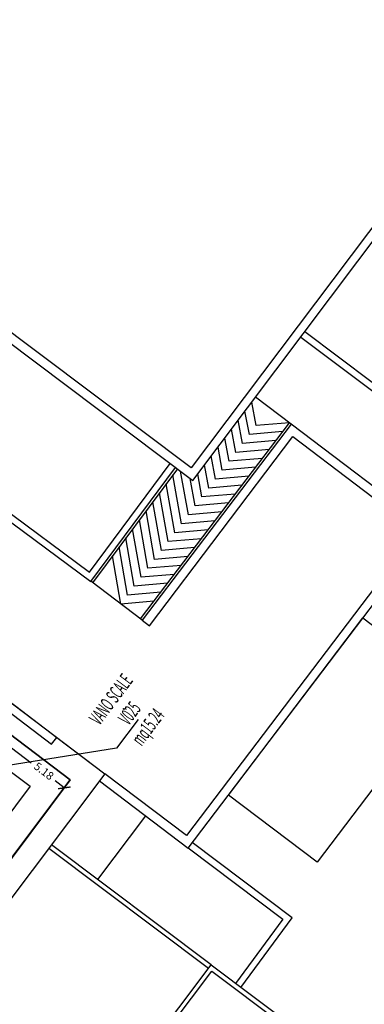
# Model space of a CAD drawing. Units: inches. Extents: x 281767 to 921357, y 25316 to 225119.
# Drawn here: x 910637 to 911412, y 153626 to 155841 of the extents above; entities that cross this region are included whole.
import ezdxf
from ezdxf.enums import TextEntityAlignment as Align

# ---------------------------------------------------------------- set-up
doc = ezdxf.new("R2010")
doc.units = ezdxf.units.IN
doc.header["$MEASUREMENT"] = 0
doc.layers.get('Defpoints').update_dxf_attribs({"color": 255})
for name, color, linetype in [('CATASTO 2', 210, 'Continuous'), ('EDIFICI_0', 252, 'Continuous'), ('EDIFICI_A-Campiture', 252, 'Continuous'), ('EDIFICI_A-LOCALI', 7, 'Continuous'), ('EDIFICI_A-Polilinee', 135, 'Continuous'), ('EDIFICI_A-Polilinee lorde', 2, 'Continuous'), ('EDIFICI_A-Quote', 5, 'Continuous'), ('EDIFICI_A-Simboli', 252, 'Continuous'), ('EDIFICI_AA-Altezza', 6, 'Continuous'), ('EDIFICI_AA-Caratteristiche', 135, 'Continuous'), ('EDIFICI_AA-Destinazione', 53, 'Continuous'), ('EDIFICI_AA-Destinazione CEI', 30, 'Continuous'), ('EDIFICI_AA-Muri', 252, 'Continuous'), ('EDIFICI_AA-N.Vano', 5, 'Continuous'), ('EDIFICI_AA-Rapporti', 135, 'Continuous'), ('EDIFICI_AA-Superficie', 135, 'Continuous'), ('EDIFICI_AA-Viste', 252, 'Continuous'), ('PROG_TRATTEGGI_PEDONALE', 252, 'Continuous'), ('RIL_16_VISTA', 252, 'Continuous'), ('SDF_PARCHEGGI_CS', 252, 'Continuous')]:
    doc.layers.add(name, color=color, linetype=linetype)
for name, color, linetype, plot in [('EDIFICI_AA-ClasseREI', 230, 'Continuous', False), ('EDIFICI_AA-Nretichette', 7, 'Continuous', False), ('EDIFICI_AA-Postiletto', 7, 'Continuous', False)]:
    doc.layers.add(name, color=color, linetype=linetype, plot=plot)
doc.styles.add('E_ROMANS', font='romans')
doc.styles.get("Standard").update_dxf_attribs({"font": 'arial.ttf'})
doc.dimstyles.new('E_1_100', dxfattribs={"dimtxt": 0.18, "dimasz": 0.2, "dimexe": 0, "dimexo": 0, "dimgap": 0.0625, "dimtad": 0, "dimtoh": 1, "dimzin": 1, "dimdsep": 46, "dimtxsty": 'E_ROMANS', "dimblk": 'ARCHTICK', "dimcen": 0.25, "dimse1": 1, "dimse2": 1, "dimclrd": 256, "dimclrt": 256, "dimadec": 0, "dimazin": 0, "dimtfac": 1, "dimtmove": 0, "dimatfit": 2, "dimldrblk": 'ARCHTICK', "dimfxl": 0.2, "dimfxlon": 1, "dimarcsym": 0})

# ---------------------------------------------------------------- blocks, each defined once
blk = doc.blocks.new('VANO_COD')
at = {"layer": 'Defpoints'}
blk.add_circle((0, 0), 0.01, dxfattribs=at)
at = {"flags": 9}
for tag in ['YAC_BLOCK', 'YAC_BLOCKID', 'YAC_BLOCKCODE', 'YAC_NAME', 'YAC_NAMEB', 'YAC_DESCRIPTION', 'YAC_AZIENDA', 'YAC_DESCRIZIONEAZIENDA', 'YAC_NAMEU', 'YAC_DESCRIZIONEU', 'YAC_UTENTE', 'YAC_CODUTENTE', 'YAC_DESCUTENTE', 'YAC_LEVEL1', 'YAC_LEVEL2', 'YAC_LEVEL3', 'YAC_LEVEL4', 'YAC_LEVEL5', 'YAC_LEVEL1DESC', 'YAC_LEVEL2DESC', 'YAC_LEVEL3DESC', 'YAC_LEVEL4DESC', 'YAC_LEVEL5DESC', 'YAC_POSITION1', 'YAC_POSITION2', 'YAC_POSITION3', 'YAC_POSITION4', 'YAC_POSITION5', 'YAC_CODICETOTALE', 'YAC_VANO_CLASSE', 'YAC_ATTRIBUTE_SITE_ID']:
    blk.add_attdef(tag, (0, 0), '', height=1, dxfattribs=at)
at = {"layer": 'EDIFICI_AA-Altezza', "color": 6, "style": 'E_ROMANS', "width": 0.5, "flags": 8}
blk.add_attdef('YAC_ATTRIBUTE_ALTEZZA', text='', height=0.32, dxfattribs=at).set_placement((0, -1.35), align=Align.CENTER)
at = {"layer": 'EDIFICI_AA-Caratteristiche', "style": 'E_ROMANS', "width": 0.5, "flags": 9}
for tag, p in [('YAC_ATTRIBUTE_BL_ID', (0, 1.234)), ('YAC_ATTRIBUTE_FL_ID', (0, 0.722)), ('YAC_ATTRIBUTE_QUOTA_PAVIMENTO', (0, -4.977)), ('YAC_ATTRIBUTE_PERIMETRO', (0, -5.495)), ('YAC_ATTRIBUTE_SUPERFICIE_PARETI', (0, -6.013)), ('YAC_ATTRIBUTE_VOLUME', (0, -6.531)), ('YAC_ATTRIBUTE_PAVIMENTO', (0, -7.049)), ('YAC_ATTRIBUTE_RIVESTIMENTO_E_ALTEZZA', (0, -7.567)), ('YAC_ATTRIBUTE_FINITURA_PARETI', (0, -8.086)), ('YAC_ATTRIBUTE_FINITURA_SOFFITTO', (0, -8.604)), ('YAC_ATTRIBUTE_CONTROSOFFITTO', (0, -9.122)), ('YAC_ATTRIBUTE_FOTO_1', (0, -9.64)), ('YAC_ATTRIBUTE_FOTO_2', (0, -10.158)), ('YAC_ATTRIBUTE_FOTO_3', (0, -10.676)), ('YAC_ATTRIBUTE_FOTO_4', (0, -11.194)), ('YAC_ATTRIBUTE_FOTO_5', (0, -11.712)), ('YAC_ATTRIBUTE_FOTO_6', (0, -12.23))]:
    blk.add_attdef(tag, text='', height=0.32, dxfattribs=at).set_placement(p, align=Align.CENTER)
at = {"layer": 'EDIFICI_AA-ClasseREI', "style": 'E_ROMANS', "width": 0.5, "flags": 9}
blk.add_attdef('YAC_ATTRIBUTE_CLASSE_REI', text='', height=0.32, dxfattribs=at).set_placement((0, -3.423), align=Align.CENTER)
at = {"layer": 'EDIFICI_AA-Destinazione', "color": 53, "style": 'E_ROMANS', "width": 0.5, "flags": 8}
blk.add_attdef('YAC_ATTRIBUTE_DESTINAZIONE_USO', text='', height=0.32, dxfattribs=at).set_placement((0, 0.204), align=Align.CENTER)
at = {"layer": 'EDIFICI_AA-Destinazione CEI', "style": 'E_ROMANS', "width": 0.5, "flags": 9}
blk.add_attdef('YAC_ATTRIBUTE_CLASSIF_USO_MEDICO', text='', height=0.32, dxfattribs=at).set_placement((0, -2.905), align=Align.CENTER)
at = {"layer": 'EDIFICI_AA-N.Vano', "color": 5, "style": 'E_ROMANS', "width": 0.5, "flags": 8}
blk.add_attdef('YAC_ATTRIBUTE_RM_ID', text='', height=0.32, dxfattribs=at).set_placement((0, -0.32), align=Align.CENTER)
at = {"layer": 'EDIFICI_AA-Nretichette', "style": 'E_ROMANS', "width": 0.5, "flags": 9}
blk.add_attdef('YAC_ATTRIBUTE_NR_ETICHETTE', text='', height=0.32, dxfattribs=at).set_placement((0, -4.459), align=Align.CENTER)
at = {"layer": 'EDIFICI_AA-Postiletto', "style": 'E_ROMANS', "width": 0.5, "flags": 9}
blk.add_attdef('YAC_ATTRIBUTE_NR_POSTI_LETTO', text='', height=0.32, dxfattribs=at).set_placement((0, -3.941), align=Align.CENTER)
at = {"layer": 'EDIFICI_AA-Rapporti', "style": 'E_ROMANS', "width": 0.5, "flags": 9}
for tag, p in [('YAC_ATTRIBUTE_R_ILLUMINANTE', (0, -1.868)), ('YAC_ATTRIBUTE_R_VENTILANTE', (0, -2.386))]:
    blk.add_attdef(tag, text='', height=0.32, dxfattribs=at).set_placement(p, align=Align.CENTER)
at = {"layer": 'EDIFICI_AA-Superficie', "color": 135, "style": 'E_ROMANS', "width": 0.5, "flags": 8}
blk.add_attdef('YAC_ATTRIBUTE_SUPERFICIE', text='', height=0.32, dxfattribs=at).set_placement((0, -0.832), align=Align.CENTER)
blk = doc.blocks.new('_ArchTick')
at = {"color": 0, "linetype": 'ByBlock', "const_width": 0.15}
blk.add_lwpolyline([(-0.5, -0.5), (0.5, 0.5)], dxfattribs=at)
blk = doc.blocks.new('*D910')
at = {"layer": 'Defpoints', "color": 0, "transparency": 16777216}
for p in [(11.64, -65.726), (15.783, -68.835), (15.649, -69.013)]:
    blk.add_point(p, dxfattribs=at)
at = {"layer": 'EDIFICI_A-Quote', "lineweight": -2, "transparency": 16777216}
for p, q in [((11.506, -65.904), (14.904, -68.454)), ((15.649, -69.013), (15.443, -68.859))]:
    blk.add_line(p, q, dxfattribs=at)
at = {"layer": 'EDIFICI_A-Quote', "lineweight": -2, "transparency": 16777216, "xscale": 0.2, "yscale": 0.2, "zscale": 0.2}
for p, rotation in [((11.506, -65.904), 143.1171982375664), ((15.649, -69.013), 323.1171982375664)]:
    blk.add_blockref('_ArchTick', p, dxfattribs=dict(at, rotation=rotation))
at = {"layer": 'EDIFICI_A-Quote', "transparency": 16777216, "insert": (15.174, -68.657), "char_height": 0.18, "attachment_point": 5, "rotation": 323.1172, "style": 'E_ROMANS'}
blk.add_mtext('5.18', dxfattribs=at)
blk = doc.blocks.new('A$C3E1F46CE')
at = {"layer": 'EDIFICI_A-Campiture'}
h = blk.add_hatch(dxfattribs=at)
h.set_pattern_fill('ANSI37', color=256, scale=0.8, angle=8)
h.set_pattern_definition([(53, (708.7733, 129.883), (-2.028534, 1.52861), []), (143, (708.7733, 129.883), (-1.52861, -2.028534), [])])
h.paths.add_polyline_path([(77.744, 76.802), (58.304, 91.281), (39.509, 66.048), (48.351, 59.445), (66.772, 84.176), (68.408, 82.958), (49.99, 58.231), (58.93, 51.543)])
h.paths.add_polyline_path([(82.943, 124.361), (77.975, 117.691), (97.415, 103.211), (106.411, 115.289), (106.407, 116.621)])
edge = h.paths.add_edge_path(flags=16)
edge.add_arc((94.994, 115.613), 0.65, -0.0071, 359.9929)
edge = h.paths.add_edge_path(flags=0)
edge.add_arc((94.994, 115.613), 0.55, -0.0071, 359.9929)
edge = h.paths.add_edge_path(flags=0)
edge.add_arc((94.994, 115.613), 0.5, -0.0071, 359.9929)
edge = h.paths.add_edge_path(flags=16)
edge.add_arc((91.499, 110.921), 0.65, -0.0071, 359.9929)
edge = h.paths.add_edge_path(flags=16)
edge.add_arc((89.435, 120.003), 0.95, -0.0071, 359.9929)
edge = h.paths.add_edge_path(flags=0)
edge.add_arc((91.499, 110.921), 0.55, -0.0071, 359.9929)
edge = h.paths.add_edge_path(flags=0)
edge.add_arc((89.435, 120.003), 0.85, -0.0071, 359.9929)
edge = h.paths.add_edge_path(flags=0)
edge.add_arc((91.499, 110.921), 0.5, -0.0071, 359.9929)
edge = h.paths.add_edge_path(flags=0)
edge.add_arc((89.435, 120.003), 0.8, -0.0071, 359.9929)
edge = h.paths.add_edge_path(flags=16)
edge.add_arc((85.941, 115.311), 0.95, -0.0071, 359.9929)
edge = h.paths.add_edge_path(flags=0)
edge.add_arc((85.941, 115.311), 0.85, -0.0071, 359.9929)
edge = h.paths.add_edge_path(flags=0)
edge.add_arc((85.941, 115.311), 0.8, -0.0071, 359.9929)
edge = h.paths.add_edge_path(flags=16)
edge.add_arc((99.605, 112.178), 0.65, -0.0071, 359.9929)
edge = h.paths.add_edge_path(flags=0)
edge.add_arc((99.605, 112.178), 0.55, -0.0071, 359.9929)
edge = h.paths.add_edge_path(flags=0)
edge.add_arc((99.605, 112.178), 0.5, -0.0071, 359.9929)
edge = h.paths.add_edge_path(flags=16)
edge.add_arc((102.263, 115.747), 0.95, -0.0071, 359.9929)
edge = h.paths.add_edge_path(flags=16)
edge.add_arc((96.111, 107.487), 0.65, -0.0071, 359.9929)
edge = h.paths.add_edge_path(flags=0)
edge.add_arc((102.263, 115.747), 0.85, -0.0071, 359.9929)
edge = h.paths.add_edge_path(flags=0)
edge.add_arc((96.111, 107.487), 0.55, -0.0071, 359.9929)
edge = h.paths.add_edge_path(flags=0)
edge.add_arc((102.263, 115.747), 0.8, -0.0071, 359.9929)
edge = h.paths.add_edge_path(flags=0)
edge.add_arc((96.111, 107.487), 0.5, -0.0071, 359.9929)
h.paths.add_polyline_path([(33.417, 39.395), (24.576, 45.999), (1.186, 14.596), (1.988, 13.998), (1.211, 12.956), (9.051, 7.117), (9.827, 8.159), (10.036, 8.004)])
h.paths.add_polyline_path([(43.997, 31.493), (35.051, 38.174), (11.672, 6.785), (11.904, 6.612), (11.128, 5.569), (17.748, 0.638), (32.562, 20.528), (34.664, 18.963)])
h.paths.add_polyline_path([(33.98, 15.831), (35.344, 17.645), (34.484, 18.286), (34.663, 18.527), (33.92, 19.08), (32.376, 17.026)], flags=17)
blk = doc.blocks.new('*U470')
at = {"layer": 'EDIFICI_A-Campiture'}
for p, q in [((20.707, -60.802), (19.904, -60.2)), ((17.342, -65.204), (20.667, -60.772)), ((17.382, -65.234), (16.222, -64.363)), ((16.409, -71.074), (17.484, -69.63)), ((18.908, -73.059), (15.307, -70.378)), ((18.968, -72.979), (15.367, -70.298))]:
    blk.add_line(p, q, dxfattribs=at)
for points in [[(11.825, -57.108), (9.903, -59.723), (16.221, -64.365), (18.114, -61.789)], [(11.945, -57.197), (10.113, -59.691), (16.189, -64.156), (17.993, -61.7)], [(20.667, -60.772), (19.92, -60.841), (19.818, -60.316)], [(20.516, -60.974), (19.769, -61.043), (19.668, -60.518)], [(20.365, -61.175), (19.618, -61.244), (19.517, -60.72)], [(20.062, -61.578), (19.315, -61.647), (19.216, -61.125)], [(20.214, -61.377), (19.467, -61.446), (19.367, -60.923)], [(19.911, -61.779), (19.164, -61.849), (19.066, -61.327)], [(19.76, -61.981), (19.013, -62.05), (18.915, -61.529)], [(19.609, -62.182), (18.862, -62.251), (18.765, -61.732)], [(18.154, -61.819), (16.262, -64.393)], [(19.005, -62.988), (18.257, -63.057), (18.055, -61.954)], [(19.156, -62.787), (18.409, -62.856), (18.227, -61.874)], [(19.458, -62.384), (18.711, -62.453), (18.614, -61.934)], [(18.853, -63.189), (18.106, -63.259), (17.905, -62.158)], [(19.307, -62.585), (18.56, -62.654), (18.445, -62.036)], [(18.702, -63.391), (17.955, -63.46), (17.755, -62.362)], [(18.551, -63.592), (17.804, -63.661), (17.605, -62.566)], [(18.4, -63.794), (17.653, -63.863), (17.456, -62.769)], [(18.249, -63.995), (17.502, -64.064), (17.306, -62.973)], [(18.098, -64.197), (17.351, -64.266), (17.156, -63.177)], [(17.947, -64.398), (17.199, -64.467), (17.006, -63.381)], [(17.644, -64.801), (16.897, -64.87), (16.707, -63.789)], [(17.795, -64.599), (17.048, -64.668), (16.857, -63.585)], [(19.642, -73.481), (20.787, -71.909), (18.533, -70.231), (18.443, -70.351), (20.579, -71.941), (19.522, -73.392)], [(20.945, -80.436), (16.101, -76.829), (18.968, -72.979), (23.793, -76.572)], [(21.005, -80.356), (16.241, -76.809), (18.988, -73.119), (23.734, -76.653)]]:
    blk.add_lwpolyline(points, dxfattribs=at)
blk.add_lwpolyline([(17.542, -65.354), (20.747, -61.082), (23.562, -63.195), (18.401, -70.074), (16.561, -68.693), (16.442, -68.854), (18.441, -70.354), (23.842, -63.155), (20.707, -60.802), (17.382, -65.234)], close=True, dxfattribs=at)
at = {"layer": 'EDIFICI_A-LOCALI'}
blk.add_lwpolyline([(17.298, -67.469), (16.82, -68.111), (13.205, -68.713)], dxfattribs=at)
at = {"layer": 'EDIFICI_A-Polilinee'}
blk.add_lwpolyline([(10.714, -68.71), (10.696, -68.734), (9.862, -68.112), (9.88, -68.088), (11.64, -65.726), (15.783, -68.835), (14.035, -71.182), (10.714, -68.71)], close=True, dxfattribs=at)
at = {"layer": 'EDIFICI_A-Polilinee lorde'}
blk.add_lwpolyline([(2.396, -29.038), (-1.206, -33.875), (-2.032, -33.26), (-5.018, -37.27), (-1.108, -40.182), (0.385, -38.177), (10.323, -45.577), (10.203, -45.737), (10.725, -46.125), (10.545, -46.366), (10.024, -45.978), (9.02, -47.326), (9.264, -50.507), (10.141, -50.44), (10.389, -53.675), (9.371, -55.042), (8.665, -54.517), (4.723, -59.811), (16.561, -68.693), (12.473, -74.184)], dxfattribs=at)
at = {"layer": 'EDIFICI_A-Simboli'}
blk.add_lwpolyline([(12.07, -66.889), (14.877, -68.979), (13.91, -70.279), (11.303, -68.338)], dxfattribs=at)
at = {"layer": 'EDIFICI_AA-Muri'}
for points in [[(12.872, -66.163), (15.359, -68.029), (15.473, -67.877), (16.561, -68.693), (12.473, -74.184)], [(12.762, -74.985), (10.941, -73.629), (11.174, -73.316), (11.792, -73.776), (11.917, -73.607), (12.118, -73.757), (15.783, -68.835), (11.64, -65.726), (9.516, -68.578), (9.131, -68.291), (11.28, -65.405), (1.377, -57.975), (-9.435, -72.495), (0.495, -79.889)]]:
    blk.add_lwpolyline(points, dxfattribs=at)
at = {"layer": 'EDIFICI_AA-Viste'}
blk.add_line((12.986, -66.011), (15.473, -67.877), dxfattribs=at)
at = {"layer": 'EDIFICI_A-LOCALI'}
ref = blk.add_blockref('VANO_COD', (16.977, -67.23), dxfattribs=dict(at, rotation=53.32707195121863))
ref.add_attrib('YAC_ATTRIBUTE_RM_ID', 'V025', dxfattribs={"color": 5, "height": 0.32, "rotation": 53.3271, "style": 'E_ROMANS', "width": 0.5, "flags": 8}).set_placement((17.234, -67.422), align=Align.CENTER)
ref.add_attrib('YAC_ATTRIBUTE_SUPERFICIE', 'mq15.24', dxfattribs={"color": 135, "height": 0.32, "rotation": 53.3271, "style": 'E_ROMANS', "width": 0.5, "flags": 8}).set_placement((17.645, -67.727), align=Align.CENTER)
ref.add_attrib('YAC_ATTRIBUTE_DESTINAZIONE_USO', 'VANO SCALE', dxfattribs={"color": 53, "height": 0.32, "rotation": 53.3271, "style": 'E_ROMANS', "width": 0.5, "flags": 8}).set_placement((16.814, -67.109), align=Align.CENTER)
at = {"layer": 'EDIFICI_A-Quote'}
dim = blk.add_linear_dim(base=(15.649, -69.013), p1=(11.64, -65.726), p2=(15.783, -68.835), angle=323.1172, dimstyle='E_1_100', dxfattribs=at)
dim.commit()
dim.dimension.update_dxf_attribs({"geometry": '*D910', "text_midpoint": (15.174, -68.657), "dimtype": 128})

msp = doc.modelspace()

# ---------------------------------------------------------------- hatches: boundary and pattern name
at = {"layer": 'PROG_TRATTEGGI_PEDONALE'}
h = msp.add_hatch(dxfattribs=at)
h.set_pattern_fill('AR-HBONE', color=256, scale=0.25, angle=143.2434)
h.set_pattern_definition([(188.24345, (908622.236, 145542.098), (-21.495724, -28.7794), [76.2, -25.4]), (278.24345, (908597.1, 145538.456), (-21.495724, -28.7794), [76.2, -25.4])])
h.paths.add_polyline_path([(910746.9, 146926.7), (910459.6, 146542.1), (911228.8, 145967.6), (911526.8, 146344.1)])
h.paths.add_polyline_path([(910459.6, 146542.1), (910408.8, 146474), (911176.5, 145900.6), (911228.8, 145967.6)])
edge = h.paths.add_edge_path()
edge.add_arc((912421.4, 147073.9), 1600, 233.2434, 278.2529, ccw=False)
edge.add_line((911463.9, 145792), (911228.8, 145967.6))
edge.add_line((911228.8, 145967.6), (911176.5, 145900.6))
edge.add_line((911176.5, 145900.6), (911410.3, 145726))
edge.add_arc((912418.6, 147076), 1685, 233.2434, 275.5882)
edge.add_line((912582.7, 145399), (912651, 145490.5))
edge = h.paths.add_edge_path()
edge.add_arc((912421.4, 147073.9), 1600, 285.2866, 293.9019, ccw=False)
edge.add_line((912843.2, 145530.5), (912766, 145427.2))
edge.add_arc((912418.6, 147076), 1685, 281.8981, 293.1938)
edge.add_line((913082.2, 145527.2), (913069.6, 145611.1))
edge = h.paths.add_edge_path()
edge.add_line((914582, 147156.7), (914099.4, 147276.7))
edge.add_arc((915016.3, 146877.5), 1000, 156.4712, 173.2434)
edge.add_line((914023.2, 146995.1), (914010.2, 146885.7))
edge.add_arc((912421.4, 147073.9), 1600, 293.9019, 353.2434, ccw=False)
edge.add_line((913069.6, 145611.1), (913082.2, 145527.2))
edge.add_arc((912418.6, 147076), 1685, 293.1938, 323.2434)
edge.add_line((913768.6, 146067.6), (914582, 147156.7))
edge = h.paths.add_edge_path()
edge.add_arc((915732.3, 147836.1), 515, 126.3455, 143.2434, ccw=False)
edge.add_line((915427, 148250.9), (914911.3, 148518.1))
edge.add_arc((913768, 148882.7), 1200, 323.2434, 342.3137, ccw=False)
edge.add_line((914729.4, 148164.6), (914215.1, 147475.9))
edge.add_arc((915016.3, 146877.5), 1000, 143.2434, 156.4712)
edge.add_line((914099.4, 147276.7), (914582, 147156.7))
edge.add_line((914582, 147156.7), (915319.6, 148144.3))
edge = h.paths.add_edge_path()
edge.add_arc((916910.1, 149805.7), 85, 323.2434, 368.2434)
edge.add_line((916994.2, 149817.9), (916964.8, 150021))
edge.add_line((916964.8, 150021), (916674.5, 149632.4))
edge.add_arc((915933.5, 150185.9), 925, 233.2434, 323.2434, ccw=False)
edge.add_line((915379.9, 149444.8), (914609.2, 150020.5))
edge.add_line((914609.2, 150020.5), (914480.7, 149848.2))
edge.add_line((914480.7, 149848.2), (914486.1, 149844.1))
edge.add_arc((913768, 148882.7), 1200, -17.6863, 53.2434, ccw=False)
edge.add_line((914911.3, 148518.1), (915427, 148250.9))
edge.add_arc((915732.3, 147836.1), 515, 107.1138, 126.3455, ccw=False)
edge.add_line((915580.7, 148328.3), (915860.6, 148414.5))
edge.add_arc((915717.9, 148878), 485, 287.1138, 323.2434)
edge.add_line((916106.5, 148587.7), (916978.2, 149754.8))
edge = h.paths.add_edge_path()
edge.add_line((914325.2, 150892.9), (913623.5, 150954.9))
edge.add_line((913623.5, 150954.9), (913539.2, 151417.1))
edge.add_line((913539.2, 151417.1), (913407.2, 151240.4))
edge.add_line((913407.2, 151240.4), (913401.2, 151232.4))
edge.add_line((913401.2, 151232.4), (913124.1, 150861.4))
edge.add_line((913124.1, 150861.4), (913540.7, 150550.2))
edge.add_line((913540.7, 150550.2), (913606.6, 150638.3))
edge.add_line((913606.6, 150638.3), (913634.6, 150617.4))
edge.add_line((913634.6, 150617.4), (913858.9, 150449.8))
edge.add_line((913858.9, 150449.8), (913887, 150428.9))
edge.add_line((913887, 150428.9), (913821.1, 150340.8))
edge.add_line((913821.1, 150340.8), (914480.7, 149848.2))
edge.add_line((914480.7, 149848.2), (914609.2, 150020.5))
edge.add_line((914609.2, 150020.5), (914377.3, 150193.7))
edge.add_arc((914506, 150365.9), 215, 176.232, 233.2434, ccw=False)
edge.add_line((914291.5, 150380.1), (914325.2, 150892.9))
h.paths.add_polyline_path([(913124.1, 150861.4), (913004.4, 150701.1), (913340.9, 150449.8), (913376.8, 150497.9), (913456.9, 150438), (913540.7, 150550.2)])
h.paths.add_polyline_path([(913821.1, 150340.8), (913737.4, 150228.6), (913817.5, 150168.8), (913781.6, 150120.7), (913981.9, 149971.1), (914361.1, 149687.9), (914480.7, 149848.2)])
edge = h.paths.add_edge_path()
edge.add_line((914490.8, 152006.1), (914642.9, 152209.6))
edge.add_arc((914698.8, 152259.5), 75, 213.7722, 221.7065, ccw=False)
edge.add_line((914636.5, 152217.8), (914360.2, 151847.8))
edge.add_line((914360.2, 151847.8), (914280, 151907.7))
edge.add_line((914280, 151907.7), (914380.1, 152041.6))
edge.add_line((914380.1, 152041.6), (914161.8, 152250.7))
edge.add_line((914161.8, 152250.7), (913539.2, 151417.1))
edge.add_line((913539.2, 151417.1), (913623.5, 150954.9))
edge.add_line((913623.5, 150954.9), (914325.2, 150892.9))
edge.add_line((914325.2, 150892.9), (914327, 150920.2))
edge.add_arc((914441.8, 150912.7), 115, 143.2434, 176.232, ccw=False)
edge.add_line((914349.6, 150981.5), (914352.9, 150985.8))
edge.add_line((914352.9, 150985.8), (913952.3, 151285))
edge.add_line((913952.3, 151285), (914389.1, 151869.9))
edge.add_line((914389.1, 151869.9), (914789.7, 151570.7))
edge.add_line((914789.7, 151570.7), (914796.6, 151579.9))
edge.add_arc((914852.6, 151629.8), 75, 64.7804, 221.7065, ccw=False)
edge.add_line((914884.5, 151697.7), (914891.4, 151706.9))
edge.add_line((914891.4, 151706.9), (914490.8, 152006.1))
edge = h.paths.add_edge_path(flags=17)
edge.add_arc((914852.6, 151629.8), 75, 64.7804, 221.7065)
edge.add_line((914796.6, 151579.9), (914884.5, 151697.7))
h.paths.add_polyline_path([(914452.8, 151971.9), (914380.1, 152041.6), (914280, 151907.7), (914360.2, 151847.8)], flags=17)
edge = h.paths.add_edge_path(flags=17)
edge.add_arc((914698.8, 152259.5), 75, 64.7804, 72.7147)
edge.add_line((914721.1, 152331.1), (914636.5, 152217.8))
edge.add_arc((914698.8, 152259.5), 75, 213.7722, 221.7065)
edge.add_line((914642.9, 152209.6), (914730.8, 152327.4))
edge = h.paths.add_edge_path()
edge.add_line((915159.7, 153085.4), (915239.8, 153025.6))
edge.add_line((915239.8, 153025.6), (915095.1, 152831.9))
edge.add_arc((915072.9, 152760.2), 75, 64.7804, 72.7147, ccw=False)
edge.add_line((915104.8, 152828.1), (915256.8, 153031.6))
edge.add_line((915256.8, 153031.6), (915654.7, 152734.4))
edge.add_arc((915620.4, 152741.3), 35, 348.6204, 413.2434)
edge.add_line((915641.3, 152769.4), (915079.3, 153189.2))
edge.add_arc((915029.4, 153245.2), 75, 154.7804, 311.7065, ccw=False)
edge.add_line((914961.5, 153277.1), (914782.5, 153410.8))
edge.add_line((914782.5, 153410.8), (914726, 153260.4))
edge.add_line((914726, 153260.4), (914808.1, 153199.5))
edge.add_line((914808.1, 153199.5), (914807.5, 153198.7))
edge.add_line((914807.5, 153198.7), (914847.5, 153168.8))
edge.add_line((914847.5, 153168.8), (914161.8, 152250.7))
edge.add_line((914161.8, 152250.7), (914380.1, 152041.6))
edge.add_line((914380.1, 152041.6), (914728.9, 152508.6))
edge.add_line((914728.9, 152508.6), (914809, 152448.7))
edge.add_line((914809, 152448.7), (914721.1, 152331.1))
edge.add_arc((914698.8, 152259.5), 75, 64.7804, 72.7147, ccw=False)
edge.add_line((914730.8, 152327.4), (915016.9, 152710.3))
edge.add_arc((915072.9, 152760.2), 75, 133.6494, 221.7065, ccw=False)
edge.add_line((915021.1, 152814.5), (914980.2, 152845.1))
edge.add_line((914980.2, 152845.1), (915159.7, 153085.4))
edge = h.paths.add_edge_path(flags=17)
edge.add_arc((915029.4, 153245.2), 75, 154.7804, 311.7065)
edge.add_line((915079.3, 153189.2), (914961.5, 153277.1))
edge = h.paths.add_edge_path(flags=17)
edge.add_line((915239.8, 153025.6), (915159.7, 153085.4))
edge.add_line((915159.7, 153085.4), (914980.2, 152845.1))
edge.add_line((914980.2, 152845.1), (915021.1, 152814.5))
edge.add_arc((915072.9, 152760.2), 75, 72.7147, 133.6494, ccw=False)
edge.add_line((915095.1, 152831.9), (915239.8, 153025.6))
edge = h.paths.add_edge_path(flags=17)
edge.add_arc((915072.9, 152760.2), 75, 72.7147, 133.6494)
edge.add_line((915021.1, 152814.5), (915060.3, 152785.2))
edge.add_line((915060.3, 152785.2), (915095.1, 152831.9))
edge = h.paths.add_edge_path(flags=17)
edge.add_arc((915072.9, 152760.2), 75, 64.7804, 72.7147)
edge.add_line((915095.1, 152831.9), (915060.3, 152785.2))
edge.add_line((915060.3, 152785.2), (915021.1, 152814.5))
edge.add_arc((915072.9, 152760.2), 75, 133.6494, 221.7065)
edge.add_line((915016.9, 152710.3), (915104.8, 152828.1))
edge = h.paths.add_edge_path(flags=17)
edge.add_arc((914698.8, 152259.5), 75, 72.7147, 213.7722)
edge.add_line((914636.5, 152217.8), (914721.1, 152331.1))
edge = h.paths.add_edge_path()
edge.add_line((914809, 152448.7), (914728.9, 152508.6))
edge.add_line((914728.9, 152508.6), (914380.1, 152041.6))
edge.add_line((914380.1, 152041.6), (914452.8, 151971.9))
edge.add_line((914452.8, 151971.9), (914636.5, 152217.8))
edge.add_arc((914698.8, 152259.5), 75, 72.7147, 213.7722, ccw=False)
edge.add_line((914721.1, 152331.1), (914809, 152448.7))
h.paths.add_polyline_path([(911827.7, 155617.8), (911728.3, 155484.7), (914726, 153260.4), (914782.5, 153410.8)])
edge = h.paths.add_edge_path()
edge.add_arc((914159.9, 148939.4), 720, 330.3466, 413.2434)
edge.add_line((914590.8, 149516.3), (914361.1, 149687.9))
edge.add_line((914361.1, 149687.9), (914480.7, 149848.2))
edge.add_line((914480.7, 149848.2), (914486.1, 149844.1))
edge.add_arc((913768, 148882.7), 1200, -17.6863, 53.2434, ccw=False)
edge.add_line((914911.3, 148518.1), (914785.6, 148583.2))
edge = h.paths.add_edge_path()
edge.add_line((914736.8, 148508.6), (914455.5, 148132))
edge.add_line((914455.5, 148132), (914575.7, 148042.2))
edge.add_line((914575.7, 148042.2), (914168.8, 147497.4))
edge.add_line((914168.8, 147497.4), (914048.6, 147587.2))
edge.add_line((914048.6, 147587.2), (913952.8, 147459))
edge.add_line((913952.8, 147459), (914073, 147369.3))
edge.add_line((914073, 147369.3), (914018.8, 147296.7))
edge.add_line((914018.8, 147296.7), (914099.4, 147276.7))
edge.add_arc((915016.3, 146877.5), 1000, 143.2434, 156.4712, ccw=False)
edge.add_line((914215.1, 147475.9), (914729.4, 148164.6))
edge.add_arc((913768, 148882.7), 1200, 323.2434, 342.3137)
edge.add_line((914911.3, 148518.1), (914785.6, 148583.2))
edge.add_arc((914159.9, 148939.4), 720, 323.2434, 330.3466, ccw=False)
edge = h.paths.add_edge_path()
edge.add_arc((912346.8, 146979.8), 1000, 233.2434, 309.3171)
edge.add_line((912980.4, 146206.2), (913069.6, 145611.1))
edge.add_arc((912421.4, 147073.9), 1600, 285.2866, 293.9019, ccw=False)
edge.add_line((912843.2, 145530.5), (912979.1, 145712.5))
edge.add_line((912979.1, 145712.5), (912874.9, 145790.3))
edge.add_line((912874.9, 145790.3), (912651, 145490.5))
edge.add_arc((912421.4, 147073.9), 1600, 233.2434, 278.2529, ccw=False)
edge.add_line((911463.9, 145792), (911228.8, 145967.6))
edge.add_line((911228.8, 145967.6), (911526.8, 146344.1))
edge.add_line((911526.8, 146344.1), (911748.4, 146178.7))
edge = h.paths.add_edge_path()
edge.add_line((913545.9, 146914.2), (913148, 146381.4))
edge.add_arc((912346.8, 146979.8), 1000, 309.3171, 323.2434, ccw=False)
edge.add_line((912980.4, 146206.2), (913069.6, 145611.1))
edge.add_arc((912421.4, 147073.9), 1600, 293.9019, 353.2434)
edge.add_line((914010.2, 146885.7), (914023.2, 146995.1))
edge.add_arc((915016.3, 146877.5), 1000, 156.4712, 173.2434, ccw=False)
edge.add_line((914099.4, 147276.7), (914018.8, 147296.7))
edge.add_line((914018.8, 147296.7), (913666.1, 146824.4))
edge.add_line((913666.1, 146824.4), (913545.9, 146914.2))

# ---------------------------------------------------------------- linework, layer by layer
at = {"layer": 'EDIFICI_A-Campiture'}
msp.add_lwpolyline([(911268.8, 155127.2), (911496.4, 154955.9), (911505.1, 154968.2), (911277.8, 155139.2)], dxfattribs=at)
at = {"layer": 'RIL_16_VISTA'}
msp.add_lwpolyline([(911638.6, 155532.4), (911581.1, 155575.6), (911022.3, 154832.7), (910119.3, 155512.1), (910107.2, 155496), (911026.2, 154804.7), (911583.9, 155546.1), (911625.5, 155514.8)], close=True, dxfattribs=at)
at = {"layer": 'SDF_PARCHEGGI_CS'}
msp.add_lwpolyline([(911305.5, 153945.9), (911106.3, 154096.9), (911408.4, 154495.4), (911607.6, 154344.3)], close=True, dxfattribs=at)

# ---------------------------------------------------------------- block references
at = {"layer": 'CATASTO 2', "xscale": 100, "yscale": 100, "zscale": 100}
msp.add_blockref('A$C3E1F46CE', (906858.8, 145542.1), dxfattribs=at)
at = {"layer": 'EDIFICI_0', "xscale": 100, "yscale": 100, "zscale": 100, "rotation": 359.7127532652789}
msp.add_blockref('*U470', (909206.9, 161022), dxfattribs=at)

doc.saveas('drawing.dxf')
